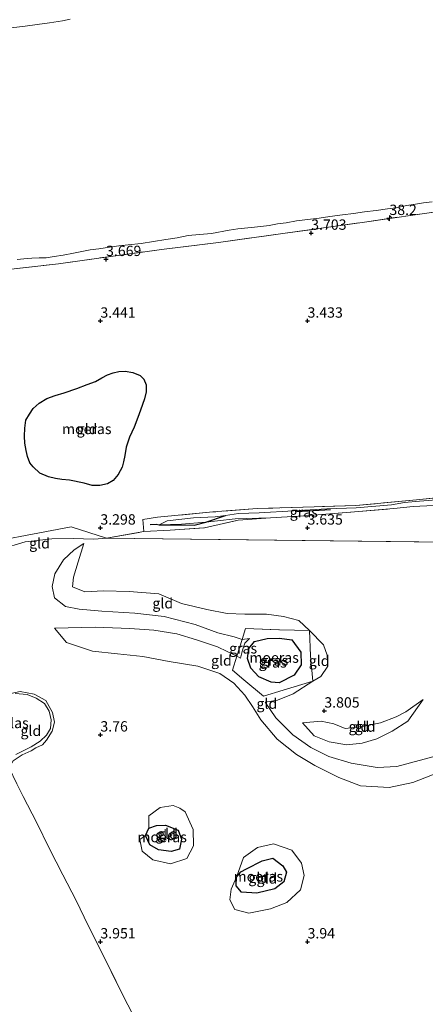
# Model space of a CAD drawing. Units: metres. Extents: x 219998 to 230004, y 502956 to 506252.
# Drawn here: x 220181 to 220278, y 503885 to 504123 of the extents above; entities that cross this region are included whole.
import ezdxf
from ezdxf.enums import TextEntityAlignment as Align

# ---------------------------------------------------------------- set-up
doc = ezdxf.new("R2010")
doc.units = ezdxf.units.M
doc.linetypes.add('IE-TERREINAFSCHEIDING', pattern=[10, 8, -2])
doc.layers.get('0').update_dxf_attribs({"lineweight": 25})
for name, color, linetype, lineweight in [('B-ME-AM-KILOMETR-S-B1', 7, 'Continuous', 18), ('B-ME-GW-KRUINLIJN-L-B1', 93, 'Continuous', 18), ('B-ME-GW-TEENLIJN-L-B1', 93, 'Continuous', 18), ('B-ME-IE-GRASLAND-GV-B6', 93, 'Continuous', 18), ('B-ME-IE-GRONDWERKLIJN-GROND_INGERICHT-GV-B6', 253, 'Continuous', 18), ('B-ME-IE-HULPGEOMETRIE-L-B1', 53, 'Continuous', 18), ('B-ME-IE-TERREINAFSCHEIDING-RASTERHEKWERK-L-B1', 8, 'IE-TERREINAFSCHEIDING', 18), ('B-ME-OB-WATERLIJN-L-B1', 133, 'OB-WATERLIJN', 18), ('B-ME-OG-WATER-GV-B6', 153, 'Continuous', 18)]:
    doc.layers.add(name, color=color, linetype=linetype, lineweight=lineweight)
for name, color, linetype in [('B-ME-GR-BOMENRIJ-L-B1', 10, 'Continuous'), ('B-ME-GW-HOOGTEPUNT-S-B1', 10, 'Continuous'), ('B-ME-IE-MOERAS-GV-B6', 10, 'Continuous')]:
    doc.layers.add(name, color=color, linetype=linetype)
doc.styles.add('NLCS-ISO', font='NLCS-ISO.TTF')
doc.linetypes.add('OB-WATERLIJN', pattern='A,10,[32,NLCS.SHX,S=2,R=0,X=0,Y=0],-12', length=22)

# ---------------------------------------------------------------- blocks, each defined once
blk = doc.blocks.new('hecto')
for p, q in [((0, 0.625), (-0.625, 0)), ((0, -0.625), (0, 0.625)), ((-0.625, 0), (0.625, 0)), ((0.625, 0), (0, -0.625))]:
    blk.add_line(p, q)
blk = doc.blocks.new('hoogtepunt')
for p, q in [((-0.5, 0), (0.5, 0)), ((0, 0.5), (0, -0.5))]:
    blk.add_line(p, q)

msp = doc.modelspace()

# ---------------------------------------------------------------- linework, layer by layer
at = {"layer": 'B-ME-GR-BOMENRIJ-L-B1'}
for p, q in [((220225.425, 504001.395, 3.476), (220230.19, 504002.977, 3.746)), ((220247.339, 504003.942, 3.687), (220255.524, 504004.437, 3.704))]:
    msp.add_line(p, q, dxfattribs=at)
for points in [[(220212.031, 504000.767, 3.628), (220213.493, 504000.913, 3.628), (220214.208, 504000.725, 3.476)], [(220214.208, 504000.725, 3.476), (220222.673, 504000.618, 3.527), (220225.425, 504001.395, 3.476)]]:
    msp.add_polyline3d(points, dxfattribs=at)
at = {"layer": 'B-ME-GW-KRUINLIJN-L-B1'}
for points in [[(220230.19, 504002.977, 3.746), (220233.312, 504003.465, 3.78), (220238.362, 504003.621, 3.78), (220246.6, 504004.12, 3.754), (220254.616, 504004.586, 3.695), (220261.729, 504004.847, 3.738), (220270.263, 504005.573, 3.746), (220273.388, 504006.133, 3.662), (220277.016, 504006.422, 3.535), (220282.178, 504006.843, 3.611), (220283.968, 504006.386, 3.527)], [(220214.208, 504000.725, 3.476), (220216.084, 504001.702, 3.679), (220222.491, 504002.38, 3.797), (220227.714, 504002.697, 3.704), (220230.19, 504002.977, 3.746)], [(220195.991, 503996.188, 3.338), (220194.661, 503991.768, 3.563), (220193.501, 503988.08, 3.675), (220193.232, 503985.736, 3.709), (220196.216, 503984.513, 3.743), (220200.782, 503984.776, 3.788), (220206.935, 503984.582, 3.765), (220214.138, 503984.037, 3.743), (220219.603, 503981.726, 3.698), (220225.68, 503980.246, 3.743), (220230.57, 503979.284, 3.765), (220234.846, 503979.115, 3.822), (220240.116, 503979.122, 3.878), (220244.198, 503978.564, 3.833), (220247.864, 503977.627, 3.855), (220250.481, 503975.203, 3.799)], [(220292.185, 503947.532, 4.109), (220283.087, 503941.471, 4.143), (220275.44, 503938.494, 4.109), (220269.721, 503937.242, 4.053), (220262.782, 503937.664, 4.064), (220257.583, 503939.683, 3.884), (220251.757, 503942.608, 3.895), (220247.32, 503945.261, 3.907), (220242.691, 503948.926, 3.884), (220238.706, 503953.588, 3.895), (220236.739, 503956.802, 3.963), (220234.862, 503959.549, 4.019), (220232.173, 503962.47, 3.929), (220228.867, 503964.815, 3.895), (220223.516, 503966.534, 3.855), (220216.58, 503967.688, 4.013), (220210.228, 503968.902, 3.979), (220204.152, 503969.562, 3.855), (220198.094, 503970.236, 3.822), (220191.814, 503972.307, 3.765), (220188.943, 503975.778, 3.54)], [(220250.481, 503975.203, 3.799), (220253.837, 503971.734, 3.844), (220254.701, 503969.265, 3.687), (220254.878, 503966.597, 3.687), (220253.207, 503964.072, 3.619), (220251.314, 503962.911, 3.54)], [(220233.79, 503968.495, 3.192), (220234.288, 503970.455, 3.09), (220234.878, 503972.163, 3.102), (220235.957, 503973.266, 3.09)], [(220251.314, 503962.911, 3.54), (220246.513, 503959.864, 3.327), (220242.78, 503958.352, 3.338), (220239.799, 503957.884, 3.49)], [(220178.019, 503941.979, 3.326), (220178.977, 503943.733, 3.214), (220181.145, 503945.128, 3.259), (220183.278, 503946.142, 3.326), (220184.41, 503946.854, 3.326), (220186.059, 503947.548, 3.337), (220186.98, 503948.676, 3.27), (220188.333, 503950.881, 3.157), (220188.934, 503953.011, 3.101), (220188.456, 503955.374, 3.056), (220186.81, 503958.302, 3.056), (220184.015, 503959.818, 3.101), (220180.629, 503960.431, 3.022), (220177.277, 503959.744, 2.8)], [(220248.818, 503952.898, 3.553), (220253.285, 503953.254, 3.812), (220256.329, 503952.633, 3.981), (220259.064, 503951.533, 3.936), (220263.234, 503951.998, 3.958), (220267.629, 503952.85, 3.868), (220271.368, 503954.323, 3.733), (220273.68, 503955.576, 3.677), (220277.869, 503958.492, 3.531)], [(220220.441, 503931.367, 3.754), (220222.4, 503927.143, 3.687), (220222.453, 503923.175, 3.518), (220220.899, 503920.087, 3.54), (220216.913, 503918.786, 3.529), (220212.621, 503919.792, 3.552), (220210.05, 503921.847, 3.495), (220209.538, 503924.666, 3.36), (220210.92, 503925.62, 3.135)], [(220211.665, 503927.424, 3.169), (220211.66, 503930.37, 3.473), (220214.392, 503932.432, 3.653), (220217.542, 503932.881, 3.72), (220219.153, 503932.264, 3.743), (220220.441, 503931.367, 3.754)], [(220234.57, 503920.305, 3.405), (220237.957, 503922.749, 3.45), (220241.782, 503923.66, 3.45), (220246.233, 503922.146, 3.552), (220248.568, 503918.978, 3.507), (220249.161, 503916.005, 3.45), (220248.307, 503912.565, 3.54), (220245.007, 503909.44, 3.698), (220241.09, 503907.896, 3.664), (220235.845, 503906.909, 3.675), (220232.487, 503907.807, 3.642), (220231.281, 503910.101, 3.428), (220231.556, 503912.723, 3.237), (220232.828, 503915.617, 3.09), (220234.57, 503920.305, 3.405)]]:
    msp.add_polyline3d(points, dxfattribs=at)
at = {"layer": 'B-ME-GW-TEENLIJN-L-B1'}
for p, q in [((220235.957, 503973.266, 3.09), (220234.241, 503973.013, 3.169)), ((220232.937, 503968.981, 3.237), (220233.79, 503968.495, 3.192))]:
    msp.add_line(p, q, dxfattribs=at)
for points in [[(220225.425, 504001.395, 3.476), (220219.597, 504000.862, 3.442), (220214.208, 504000.725, 3.476)], [(220241.037, 504002.419, 3.333), (220232.559, 504002.205, 3.341), (220228.235, 504001.674, 3.409), (220225.425, 504001.395, 3.476)], [(220234.241, 503973.013, 3.169), (220232.281, 503973.662, 3.158), (220228.337, 503974.62, 3.248), (220222.85, 503976.605, 3.405), (220215.388, 503978.604, 3.484), (220208.323, 503979.382, 3.462), (220200.369, 503979.883, 3.45), (220194.889, 503980.323, 3.45), (220191.594, 503981.02, 3.36), (220188.904, 503983.089, 3.158), (220188.362, 503985.789, 3.169), (220188.992, 503988.857, 3.203), (220191.07, 503992.255, 3.225), (220193.685, 503994.712, 3.225), (220195.991, 503996.188, 3.338)], [(220188.943, 503975.778, 3.54), (220198.737, 503975.979, 3.439), (220207.097, 503975.649, 3.428), (220212.907, 503975.265, 3.417), (220218.461, 503974.359, 3.327), (220223.204, 503972.958, 3.315), (220228.273, 503971.215, 3.192), (220232.937, 503968.981, 3.237)], [(220246.219, 503972.935, 2.697), (220248.38, 503969.96, 2.663), (220248.419, 503966.877, 2.685), (220246.749, 503964.383, 2.663), (220243.13, 503962.579, 2.652), (220241.224, 503962.684, 2.629), (220238.213, 503964.004, 2.652), (220236.319, 503966.068, 2.708), (220235.491, 503968.431, 2.697), (220235.835, 503970.844, 2.685), (220237.235, 503972.514, 2.685), (220240.232, 503973.265, 2.674), (220243.236, 503973.322, 2.697), (220246.219, 503972.935, 2.697)], [(220239.799, 503957.884, 3.49), (220242.359, 503954.069, 3.513), (220246.483, 503949.99, 3.445), (220250.805, 503946.913, 3.445), (220255.147, 503944.782, 3.434), (220260.5, 503943.145, 3.468), (220266.834, 503942.067, 3.625), (220271.566, 503942.299, 3.648), (220278.13, 503944.076, 3.794), (220285.606, 503946.106, 3.895), (220292.185, 503947.532, 4.109)], [(220277.869, 503958.492, 3.531), (220274.178, 503953.307, 3.508), (220270.442, 503950.879, 3.486), (220266.692, 503949.001, 3.508), (220263.147, 503947.949, 3.475), (220259.475, 503947.557, 3.43), (220255.224, 503948.25, 3.441), (220251.561, 503949.752, 3.407), (220248.818, 503952.898, 3.553)], [(220215.734, 503928.117, 3.135), (220218.736, 503926.941, 3.113), (220219.565, 503924.744, 3.113), (220219.079, 503922.37, 3.124), (220217.045, 503921.781, 3.124), (220214.023, 503922.178, 3.124), (220211.969, 503923.381, 3.135), (220210.92, 503925.62, 3.135)], [(220211.665, 503927.424, 3.169), (220213.552, 503928.108, 3.135), (220215.734, 503928.117, 3.135)], [(220235.296, 503917.604, 3.09), (220239.009, 503919.539, 3.102), (220241.618, 503920.165, 3.079), (220244, 503918.349, 3.113), (220244.89, 503916.786, 3.09), (220244.28, 503914.466, 3.068), (220242.13, 503912.752, 3.09), (220237.782, 503911.714, 3.113), (220234.091, 503911.943, 3.09), (220232.811, 503913.516, 3.102), (220232.891, 503915.567, 3.09), (220233.868, 503916.866, 3.09), (220235.296, 503917.604, 3.09)]]:
    msp.add_polyline3d(points, dxfattribs=at)
at = {"layer": 'B-ME-IE-GRASLAND-GV-B6'}
for points in [[(220192.679, 504122.911, 2.3), (220190.85, 504122.533, 2.3), (220187.746, 504122.062, 2.3), (220184.755, 504121.593, 2.3), (220181.81, 504121.223, 2.3), (220178.454, 504120.852, 2.3), (220175.739, 504120.73, 2.3), (220172.919, 504120.798, 2.3), (220172.647, 504123.002, 3.43)], [(220179.924, 504064.872, 2.3), (220181.504, 504064.978, 2.3), (220183.468, 504065.129, 2.3), (220185.262, 504065.238, 2.3), (220186.904, 504065.252, 2.3), (220188.849, 504065.535, 2.3), (220191.03, 504065.91, 2.3), (220193.536, 504066.344, 2.3), (220197.538, 504067.174, 2.3), (220199.66, 504067.414, 2.3), (220202.166, 504067.849, 2.3), (220204.453, 504068.172, 2.3), (220206.735, 504068.376, 2.3), (220209.87, 504068.738, 2.3), (220212.825, 504069.209, 2.3), (220215.834, 504069.683, 2.3), (220218.549, 504070.115, 2.3), (220221.177, 504070.64, 2.3), (220223.932, 504070.868, 2.3), (220226.79, 504071.157, 2.3), (220231.053, 504071.953, 2.3), (220233.153, 504072.241, 2.3), (220236.394, 504072.552, 2.3), (220238.762, 504072.812, 2.3), (220240.718, 504073.082, 2.3), (220242.708, 504073.453, 2.3), (220244.831, 504073.717, 2.3), (220247.351, 504074.187, 2.3), (220250.75, 504074.586, 2.3), (220252.777, 504074.818, 2.3), (220255.407, 504075.218, 2.3), (220258.408, 504075.65, 2.3), (220261.124, 504075.981, 2.3), (220263.777, 504076.344, 2.3), (220266.541, 504076.661, 2.3), (220269.262, 504077.11, 2.3), (220271.389, 504077.332, 2.3), (220273.91, 504077.849, 2.3), (220276.049, 504078.208, 2.3), (220278, 504078.497, 2.3), (220280.106, 504078.779, 2.3)], [(220282.666, 504076.621, 3.712), (220263.776, 504073.884, 3.695), (220244.594, 504071.165, 3.788), (220228.482, 504068.954, 3.847), (220215.383, 504067.324, 3.78), (220202.495, 504065.579, 3.712), (220189.927, 504063.81, 3.636), (220176.283, 504062.285, 3.687)], [(220210.468, 503999.103, 3.619), (220210.211, 504002.013, 3.476), (220213.783, 504002.538, 3.569), (220227.12, 504003.836, 3.704), (220237.805, 504004.634, 3.721), (220251.622, 504005.101, 3.704), (220261.625, 504005.383, 3.763), (220276.308, 504006.778, 3.611), (220290.252, 504008.178, 3.873)], [(220282.178, 504006.843, 3.611), (220277.016, 504006.422, 3.535), (220273.388, 504006.133, 3.662), (220270.263, 504005.573, 3.746), (220261.729, 504004.847, 3.738), (220254.616, 504004.586, 3.695), (220246.6, 504004.12, 3.754), (220238.362, 504003.621, 3.78), (220233.312, 504003.465, 3.78), (220230.19, 504002.977, 3.746), (220227.714, 504002.697, 3.704), (220222.491, 504002.38, 3.797), (220216.084, 504001.702, 3.679), (220214.208, 504000.725, 3.476), (220219.597, 504000.862, 3.442), (220225.425, 504001.395, 3.476), (220228.235, 504001.674, 3.409), (220232.559, 504002.205, 3.341), (220241.037, 504002.419, 3.333), (220233.239, 504001.88, 3.4), (220225.132, 504000.009, 3.552), (220216.867, 503999.428, 3.56), (220210.468, 503999.103, 3.619)], [(220241.037, 504002.419, 3.333), (220232.559, 504002.205, 3.341), (220228.235, 504001.674, 3.409), (220225.425, 504001.395, 3.476), (220219.597, 504000.862, 3.442), (220214.208, 504000.725, 3.476), (220216.084, 504001.702, 3.679), (220222.491, 504002.38, 3.797), (220227.714, 504002.697, 3.704), (220230.19, 504002.977, 3.746), (220233.312, 504003.465, 3.78), (220238.362, 504003.621, 3.78), (220246.6, 504004.12, 3.754), (220254.616, 504004.586, 3.695), (220261.729, 504004.847, 3.738), (220270.263, 504005.573, 3.746), (220273.388, 504006.133, 3.662), (220277.016, 504006.422, 3.535), (220282.178, 504006.843, 3.611)], [(220280.433, 504005.424, 3.198), (220275.487, 504005.168, 3.122), (220270.853, 504004.649, 3.459), (220261.292, 504003.879, 3.417), (220250.477, 504002.985, 3.299), (220241.037, 504002.419, 3.333)], [(220250.481, 503975.203, 3.799), (220250.735, 503969.077, 3.147), (220251.314, 503962.911, 3.54), (220244.143, 503960.764, 3.18), (220239.378, 503959.316, 3.495), (220234.612, 503963.266, 3.675), (220231.849, 503965.633, 3.63), (220232.937, 503968.981, 3.237), (220233.79, 503968.495, 3.192), (220234.288, 503970.455, 3.09), (220234.878, 503972.163, 3.102), (220235.957, 503973.266, 3.09), (220234.241, 503973.013, 3.169), (220234.985, 503975.637, 3.462), (220243.221, 503975.377, 3.394), (220250.481, 503975.203, 3.799)], [(220234.241, 503973.013, 3.169), (220235.957, 503973.266, 3.09), (220234.878, 503972.163, 3.102), (220234.288, 503970.455, 3.09), (220233.79, 503968.495, 3.192), (220232.937, 503968.981, 3.237), (220234.241, 503973.013, 3.169)], [(220243.236, 503973.322, 2.697), (220240.232, 503973.265, 2.674), (220237.235, 503972.514, 2.685), (220235.835, 503970.844, 2.685), (220235.491, 503968.431, 2.697), (220236.319, 503966.068, 2.708), (220238.213, 503964.004, 2.652), (220241.224, 503962.684, 2.629), (220243.13, 503962.579, 2.652), (220246.749, 503964.383, 2.663), (220248.419, 503966.877, 2.685), (220248.38, 503969.96, 2.663), (220246.219, 503972.935, 2.697), (220243.236, 503973.322, 2.697)]]:
    msp.add_polyline3d(points, dxfattribs=at)
at = {"layer": 'B-ME-IE-GRONDWERKLIJN-GROND_INGERICHT-GV-B6'}
for points in [[(220290.252, 504008.178, 3.873), (220276.308, 504006.778, 3.611), (220261.625, 504005.383, 3.763), (220251.622, 504005.101, 3.704), (220237.805, 504004.634, 3.721), (220227.12, 504003.836, 3.704), (220213.783, 504002.538, 3.569), (220210.211, 504002.013, 3.476), (220210.468, 503999.103, 3.619), (220201.505, 503997.494, 3.587), (220192.921, 504000.237, 3.284), (220166.59, 503995.254, 3.382), (220176.283, 504062.285, 3.687), (220189.927, 504063.81, 3.636), (220202.495, 504065.579, 3.712), (220215.383, 504067.324, 3.78), (220228.482, 504068.954, 3.847), (220244.594, 504071.165, 3.788), (220263.776, 504073.884, 3.695), (220282.666, 504076.621, 3.712)], [(220196.098, 504010.808, 3.113), (220198.02, 504010.209, 3.113), (220199.889, 504010.214, 3.113), (220201.745, 504010.667, 3.113), (220203.063, 504011.416, 3.113), (220204.314, 504012.884, 3.139), (220205.255, 504014.674, 3.139), (220205.602, 504015.914, 3.139), (220205.895, 504017.46, 3.139), (220206.202, 504019.513, 3.139), (220207, 504021.93, 3.139), (220208.119, 504024.298, 3.139), (220209.01, 504026.627, 3.139), (220209.677, 504028.427, 3.13), (220210.661, 504031.153, 3.13), (220211.045, 504032.898, 3.13), (220211.014, 504034.559, 3.13), (220210.487, 504035.898, 3.13), (220209.639, 504036.791, 3.13), (220207.794, 504037.542, 3.13), (220205.987, 504037.881, 3.13), (220204.467, 504037.785, 3.13), (220203.106, 504037.467, 3.13), (220201.744, 504036.989, 3.13), (220200.365, 504036.219, 3.13), (220198.805, 504035.384, 3.13), (220196.835, 504034.606, 3.13), (220194.327, 504033.665, 3.13), (220191.235, 504032.597, 3.13), (220189.099, 504031.999, 3.13), (220187.111, 504031.217, 3.13), (220185.249, 504030.149, 3.13), (220183.788, 504028.797, 3.13), (220182.901, 504027.494, 3.13), (220182.043, 504025.999, 3.13), (220181.752, 504024.053, 3.13), (220181.696, 504022.151, 3.13), (220181.791, 504020.458, 3.13), (220182.081, 504018.704, 3.13), (220182.387, 504017.206, 3.13), (220182.979, 504015.721, 3.13), (220183.739, 504014.701, 3.13), (220185.387, 504013.181, 3.13), (220187.474, 504012.354, 3.13), (220189.14, 504011.919, 3.13), (220190.695, 504011.68, 3.13), (220192.575, 504011.548, 3.13), (220196.098, 504010.808, 3.113)], [(220201.505, 503997.494, 3.587), (220210.468, 503999.103, 3.619), (220216.867, 503999.428, 3.56), (220225.132, 504000.009, 3.552), (220233.239, 504001.88, 3.4), (220241.037, 504002.419, 3.333), (220250.477, 504002.985, 3.299), (220261.292, 504003.879, 3.417), (220270.853, 504004.649, 3.459), (220275.487, 504005.168, 3.122), (220280.433, 504005.424, 3.198)], [(220201.505, 503997.494, 3.587), (220198.455, 503997.223, 3.315), (220193.44, 503997.403, 3.169), (220188.3, 503997.302, 3.237), (220181.821, 503996.651, 3.439), (220175.982, 503994.879, 3.529), (220171.114, 503993.444, 3.529), (220166.789, 503991.529, 3.552), (220166.59, 503995.254, 3.382), (220192.921, 504000.237, 3.284), (220201.505, 503997.494, 3.587)], [(220175.982, 503994.879, 3.529), (220181.821, 503996.651, 3.439), (220188.3, 503997.302, 3.237), (220193.44, 503997.403, 3.169), (220198.455, 503997.223, 3.315), (220201.505, 503997.494, 3.587)], [(220250.481, 503975.203, 3.799), (220243.221, 503975.377, 3.394), (220234.985, 503975.637, 3.462), (220234.241, 503973.013, 3.169), (220232.281, 503973.662, 3.158), (220228.337, 503974.62, 3.248), (220222.85, 503976.605, 3.405), (220215.388, 503978.604, 3.484), (220208.323, 503979.382, 3.462), (220200.369, 503979.883, 3.45), (220194.889, 503980.323, 3.45), (220191.594, 503981.02, 3.36), (220188.904, 503983.089, 3.158), (220188.362, 503985.789, 3.169), (220188.992, 503988.857, 3.203), (220191.07, 503992.255, 3.225), (220193.685, 503994.712, 3.225), (220195.991, 503996.188, 3.338), (220194.661, 503991.768, 3.563), (220193.501, 503988.08, 3.675), (220193.232, 503985.736, 3.709), (220196.216, 503984.513, 3.743), (220200.782, 503984.776, 3.788), (220206.935, 503984.582, 3.765), (220214.138, 503984.037, 3.743), (220219.603, 503981.726, 3.698), (220225.68, 503980.246, 3.743), (220230.57, 503979.284, 3.765), (220234.846, 503979.115, 3.822), (220240.116, 503979.122, 3.878), (220244.198, 503978.564, 3.833), (220247.864, 503977.627, 3.855), (220250.481, 503975.203, 3.799)], [(220285.606, 503946.106, 3.895), (220278.13, 503944.076, 3.794), (220271.566, 503942.299, 3.648), (220266.834, 503942.067, 3.625), (220260.5, 503943.145, 3.468), (220255.147, 503944.782, 3.434), (220250.805, 503946.913, 3.445), (220246.483, 503949.99, 3.445), (220242.359, 503954.069, 3.513), (220239.799, 503957.884, 3.49), (220242.78, 503958.352, 3.338), (220246.513, 503959.864, 3.327), (220251.314, 503962.911, 3.54), (220253.207, 503964.072, 3.619), (220254.878, 503966.597, 3.687), (220254.701, 503969.265, 3.687), (220253.837, 503971.734, 3.844), (220250.481, 503975.203, 3.799), (220247.864, 503977.627, 3.855), (220244.198, 503978.564, 3.833), (220240.116, 503979.122, 3.878), (220234.846, 503979.115, 3.822), (220230.57, 503979.284, 3.765), (220225.68, 503980.246, 3.743), (220219.603, 503981.726, 3.698), (220214.138, 503984.037, 3.743), (220206.935, 503984.582, 3.765), (220200.782, 503984.776, 3.788), (220196.216, 503984.513, 3.743), (220193.232, 503985.736, 3.709), (220193.501, 503988.08, 3.675), (220194.661, 503991.768, 3.563), (220195.991, 503996.188, 3.338), (220193.685, 503994.712, 3.225), (220191.07, 503992.255, 3.225), (220188.992, 503988.857, 3.203), (220188.362, 503985.789, 3.169)], [(220370.253, 503995.46, 4.178), (220201.505, 503997.494, 3.587)], [(220201.505, 503997.494, 3.587), (220370.253, 503995.46, 4.178)], [(220188.362, 503985.789, 3.169), (220188.904, 503983.089, 3.158), (220191.594, 503981.02, 3.36), (220194.889, 503980.323, 3.45), (220200.369, 503979.883, 3.45), (220208.323, 503979.382, 3.462), (220215.388, 503978.604, 3.484), (220222.85, 503976.605, 3.405), (220228.337, 503974.62, 3.248), (220232.281, 503973.662, 3.158), (220234.241, 503973.013, 3.169), (220232.937, 503968.981, 3.237), (220228.273, 503971.215, 3.192), (220223.204, 503972.958, 3.315), (220218.461, 503974.359, 3.327), (220212.907, 503975.265, 3.417), (220207.097, 503975.649, 3.428), (220198.737, 503975.979, 3.439), (220188.943, 503975.778, 3.54), (220191.814, 503972.307, 3.765), (220198.094, 503970.236, 3.822), (220204.152, 503969.562, 3.855), (220210.228, 503968.902, 3.979), (220216.58, 503967.688, 4.013), (220223.516, 503966.534, 3.855), (220228.867, 503964.815, 3.895), (220232.173, 503962.47, 3.929), (220234.862, 503959.549, 4.019), (220236.739, 503956.802, 3.963), (220238.706, 503953.588, 3.895), (220242.691, 503948.926, 3.884), (220247.32, 503945.261, 3.907), (220251.757, 503942.608, 3.895), (220257.583, 503939.683, 3.884), (220262.782, 503937.664, 4.064), (220269.721, 503937.242, 4.053), (220275.44, 503938.494, 4.109), (220283.087, 503941.471, 4.143)], [(220283.087, 503941.471, 4.143), (220275.44, 503938.494, 4.109), (220269.721, 503937.242, 4.053), (220262.782, 503937.664, 4.064), (220257.583, 503939.683, 3.884), (220251.757, 503942.608, 3.895), (220247.32, 503945.261, 3.907), (220242.691, 503948.926, 3.884), (220238.706, 503953.588, 3.895), (220236.739, 503956.802, 3.963), (220234.862, 503959.549, 4.019), (220232.173, 503962.47, 3.929), (220228.867, 503964.815, 3.895), (220223.516, 503966.534, 3.855), (220216.58, 503967.688, 4.013), (220210.228, 503968.902, 3.979), (220204.152, 503969.562, 3.855), (220198.094, 503970.236, 3.822), (220191.814, 503972.307, 3.765), (220188.943, 503975.778, 3.54), (220198.737, 503975.979, 3.439), (220207.097, 503975.649, 3.428), (220212.907, 503975.265, 3.417), (220218.461, 503974.359, 3.327), (220223.204, 503972.958, 3.315), (220228.273, 503971.215, 3.192), (220232.937, 503968.981, 3.237), (220231.849, 503965.633, 3.63), (220234.612, 503963.266, 3.675), (220239.378, 503959.316, 3.495), (220244.143, 503960.764, 3.18), (220251.314, 503962.911, 3.54)], [(220253.207, 503964.072, 3.619), (220251.314, 503962.911, 3.54), (220250.735, 503969.077, 3.147), (220250.481, 503975.203, 3.799), (220253.837, 503971.734, 3.844), (220254.701, 503969.265, 3.687), (220254.878, 503966.597, 3.687), (220253.207, 503964.072, 3.619)], [(220251.314, 503962.911, 3.54), (220246.513, 503959.864, 3.327), (220242.78, 503958.352, 3.338), (220239.799, 503957.884, 3.49), (220242.359, 503954.069, 3.513), (220246.483, 503949.99, 3.445), (220250.805, 503946.913, 3.445), (220255.147, 503944.782, 3.434), (220260.5, 503943.145, 3.468), (220266.834, 503942.067, 3.625), (220271.566, 503942.299, 3.648), (220278.13, 503944.076, 3.794), (220285.606, 503946.106, 3.895)], [(220177.277, 503959.744, 2.8), (220180.629, 503960.431, 3.022), (220184.015, 503959.818, 3.101), (220186.81, 503958.302, 3.056), (220188.456, 503955.374, 3.056), (220188.934, 503953.011, 3.101), (220188.333, 503950.881, 3.157), (220186.98, 503948.676, 3.27), (220186.059, 503947.548, 3.337), (220184.41, 503946.854, 3.326), (220183.278, 503946.142, 3.326), (220181.145, 503945.128, 3.259), (220178.977, 503943.733, 3.214)], [(220178.977, 503943.733, 3.214), (220181.145, 503945.128, 3.259), (220183.278, 503946.142, 3.326), (220184.41, 503946.854, 3.326), (220186.059, 503947.548, 3.337), (220186.98, 503948.676, 3.27), (220188.333, 503950.881, 3.157), (220188.934, 503953.011, 3.101), (220188.456, 503955.374, 3.056), (220186.81, 503958.302, 3.056), (220184.015, 503959.818, 3.101), (220180.629, 503960.431, 3.022), (220177.277, 503959.744, 2.8)], [(220179.622, 503945.255, 2.8), (220181.545, 503946.183, 2.8), (220183.331, 503947.095, 2.8), (220185.489, 503948.466, 2.8), (220186.964, 503949.87, 2.8), (220187.979, 503951.478, 2.8), (220188.158, 503953.604, 2.8), (220187.626, 503955.659, 2.8), (220186.529, 503957.566, 2.8), (220184.527, 503958.846, 2.8), (220182.357, 503959.76, 2.8), (220179.468, 503959.96, 2.8)], [(220274.178, 503953.307, 3.508), (220277.869, 503958.492, 3.531), (220273.68, 503955.576, 3.677), (220271.368, 503954.323, 3.733), (220267.629, 503952.85, 3.868), (220263.234, 503951.998, 3.958), (220259.064, 503951.533, 3.936), (220256.329, 503952.633, 3.981), (220253.285, 503953.254, 3.812), (220248.818, 503952.898, 3.553), (220251.561, 503949.752, 3.407), (220255.224, 503948.25, 3.441), (220259.475, 503947.557, 3.43), (220263.147, 503947.949, 3.475), (220266.692, 503949.001, 3.508), (220270.442, 503950.879, 3.486), (220274.178, 503953.307, 3.508)], [(220248.818, 503952.898, 3.553), (220253.285, 503953.254, 3.812), (220256.329, 503952.633, 3.981), (220259.064, 503951.533, 3.936), (220263.234, 503951.998, 3.958), (220267.629, 503952.85, 3.868), (220271.368, 503954.323, 3.733), (220273.68, 503955.576, 3.677), (220277.869, 503958.492, 3.531), (220274.178, 503953.307, 3.508), (220270.442, 503950.879, 3.486), (220266.692, 503949.001, 3.508), (220263.147, 503947.949, 3.475), (220259.475, 503947.557, 3.43), (220255.224, 503948.25, 3.441), (220251.561, 503949.752, 3.407), (220248.818, 503952.898, 3.553)], [(220164.818, 503934.436, 3.397), (220171.485, 503938.072, 3.33), (220178.019, 503941.979, 3.326), (220179.86, 503938.118, 3.574), (220181.383, 503935.109, 3.697), (220184.569, 503928.868, 3.686), (220187.755, 503922.444, 3.529), (220190.941, 503916.188, 3.709), (220194.151, 503909.954, 3.979), (220197.036, 503903.911, 4.046), (220200.28, 503897.54, 3.967), (220204.968, 503888.012, 3.9), (220206.623, 503884.774, 3.866)], [(220206.623, 503884.774, 3.866), (220204.968, 503888.012, 3.9), (220200.28, 503897.54, 3.967), (220197.036, 503903.911, 4.046), (220194.151, 503909.954, 3.979), (220190.941, 503916.188, 3.709), (220187.755, 503922.444, 3.529), (220184.569, 503928.868, 3.686), (220181.383, 503935.109, 3.697), (220179.86, 503938.118, 3.574)], [(220222.453, 503923.175, 3.518), (220222.4, 503927.143, 3.687), (220220.441, 503931.367, 3.754), (220219.153, 503932.264, 3.743), (220217.542, 503932.881, 3.72), (220214.392, 503932.432, 3.653), (220211.66, 503930.37, 3.473), (220211.665, 503927.424, 3.169), (220210.92, 503925.62, 3.135), (220209.538, 503924.666, 3.36), (220210.05, 503921.847, 3.495), (220212.621, 503919.792, 3.552), (220216.913, 503918.786, 3.529), (220220.899, 503920.087, 3.54), (220222.453, 503923.175, 3.518)], [(220211.665, 503927.424, 3.169), (220211.66, 503930.37, 3.473), (220214.392, 503932.432, 3.653), (220217.542, 503932.881, 3.72), (220219.153, 503932.264, 3.743), (220220.441, 503931.367, 3.754), (220222.4, 503927.143, 3.687), (220222.453, 503923.175, 3.518), (220220.899, 503920.087, 3.54), (220216.913, 503918.786, 3.529), (220212.621, 503919.792, 3.552), (220210.05, 503921.847, 3.495), (220209.538, 503924.666, 3.36), (220210.92, 503925.62, 3.135), (220211.969, 503923.381, 3.135), (220214.023, 503922.178, 3.124), (220217.045, 503921.781, 3.124), (220219.079, 503922.37, 3.124), (220219.565, 503924.744, 3.113), (220218.736, 503926.941, 3.113), (220215.734, 503928.117, 3.135), (220213.552, 503928.108, 3.135), (220211.665, 503927.424, 3.169)], [(220246.233, 503922.146, 3.552), (220241.782, 503923.66, 3.45), (220237.957, 503922.749, 3.45), (220234.57, 503920.305, 3.405), (220232.828, 503915.617, 3.09), (220231.556, 503912.723, 3.237), (220231.281, 503910.101, 3.428), (220232.487, 503907.807, 3.642), (220235.845, 503906.909, 3.675), (220241.09, 503907.896, 3.664), (220245.007, 503909.44, 3.698), (220248.307, 503912.565, 3.54), (220249.161, 503916.005, 3.45), (220248.568, 503918.978, 3.507), (220246.233, 503922.146, 3.552)], [(220246.233, 503922.146, 3.552), (220248.568, 503918.978, 3.507), (220249.161, 503916.005, 3.45), (220248.307, 503912.565, 3.54), (220245.007, 503909.44, 3.698), (220241.09, 503907.896, 3.664), (220235.845, 503906.909, 3.675), (220232.487, 503907.807, 3.642), (220231.281, 503910.101, 3.428), (220231.556, 503912.723, 3.237), (220232.828, 503915.617, 3.09), (220234.57, 503920.305, 3.405), (220237.957, 503922.749, 3.45), (220241.782, 503923.66, 3.45), (220246.233, 503922.146, 3.552)], [(220234.091, 503911.943, 3.09), (220237.782, 503911.714, 3.113), (220242.13, 503912.752, 3.09), (220244.28, 503914.466, 3.068), (220244.89, 503916.786, 3.09), (220244, 503918.349, 3.113), (220241.618, 503920.165, 3.079), (220239.009, 503919.539, 3.102), (220235.296, 503917.604, 3.09), (220233.868, 503916.866, 3.09), (220232.891, 503915.567, 3.09), (220232.811, 503913.516, 3.102), (220234.091, 503911.943, 3.09)]]:
    msp.add_polyline3d(points, dxfattribs=at)
at = {"layer": 'B-ME-IE-HULPGEOMETRIE-L-B1'}
msp.add_line((220370.253, 503995.46, 4.178), (220201.505, 503997.494, 3.587), dxfattribs=at)
msp.add_polyline3d([(220201.505, 503997.494, 3.587), (220192.921, 504000.237, 3.284), (220166.59, 503995.254, 3.382), (220176.283, 504062.285, 3.687), (220176.464, 504064.612, 2.3)], dxfattribs=at)
at = {"layer": 'B-ME-IE-MOERAS-GV-B6'}
for points in [[(220192.575, 504011.548, 3.13), (220190.695, 504011.68, 3.13), (220189.14, 504011.919, 3.13), (220187.474, 504012.354, 3.13), (220185.387, 504013.181, 3.13), (220183.739, 504014.701, 3.13), (220182.979, 504015.721, 3.13), (220182.387, 504017.206, 3.13), (220182.081, 504018.704, 3.13), (220181.791, 504020.458, 3.13), (220181.696, 504022.151, 3.13), (220181.752, 504024.053, 3.13), (220182.043, 504025.999, 3.13), (220182.901, 504027.494, 3.13), (220183.788, 504028.797, 3.13), (220185.249, 504030.149, 3.13), (220187.111, 504031.217, 3.13), (220189.099, 504031.999, 3.13), (220191.235, 504032.597, 3.13), (220194.327, 504033.665, 3.13), (220196.835, 504034.606, 3.13), (220198.805, 504035.384, 3.13), (220200.365, 504036.219, 3.13), (220201.744, 504036.989, 3.13), (220203.106, 504037.467, 3.13), (220204.467, 504037.785, 3.13), (220205.987, 504037.881, 3.13), (220207.794, 504037.542, 3.13), (220209.639, 504036.791, 3.13), (220210.487, 504035.898, 3.13), (220211.014, 504034.559, 3.13), (220211.045, 504032.898, 3.13), (220210.661, 504031.153, 3.13), (220209.677, 504028.427, 3.13), (220209.01, 504026.627, 3.139), (220208.119, 504024.298, 3.139), (220207, 504021.93, 3.139), (220206.202, 504019.513, 3.139), (220205.895, 504017.46, 3.139), (220205.602, 504015.914, 3.139), (220205.255, 504014.674, 3.139), (220204.314, 504012.884, 3.139), (220203.063, 504011.416, 3.113), (220201.745, 504010.667, 3.113), (220199.889, 504010.214, 3.113), (220198.02, 504010.209, 3.113), (220196.098, 504010.808, 3.113), (220192.575, 504011.548, 3.13)], [(220246.219, 503972.935, 2.697), (220248.38, 503969.96, 2.663), (220248.419, 503966.877, 2.685), (220246.749, 503964.383, 2.663), (220243.13, 503962.579, 2.652), (220241.224, 503962.684, 2.629), (220238.213, 503964.004, 2.652), (220236.319, 503966.068, 2.708), (220235.491, 503968.431, 2.697), (220235.835, 503970.844, 2.685), (220237.235, 503972.514, 2.685), (220240.232, 503973.265, 2.674), (220243.236, 503973.322, 2.697), (220246.219, 503972.935, 2.697)], [(220211.665, 503927.424, 3.169), (220213.552, 503928.108, 3.135), (220215.734, 503928.117, 3.135), (220218.736, 503926.941, 3.113), (220219.565, 503924.744, 3.113), (220219.079, 503922.37, 3.124), (220217.045, 503921.781, 3.124), (220214.023, 503922.178, 3.124), (220211.969, 503923.381, 3.135), (220210.92, 503925.62, 3.135), (220211.665, 503927.424, 3.169)], [(220232.891, 503915.567, 3.09), (220233.868, 503916.866, 3.09), (220235.296, 503917.604, 3.09), (220239.009, 503919.539, 3.102), (220241.618, 503920.165, 3.079), (220244, 503918.349, 3.113), (220244.89, 503916.786, 3.09), (220244.28, 503914.466, 3.068), (220242.13, 503912.752, 3.09), (220237.782, 503911.714, 3.113), (220234.091, 503911.943, 3.09), (220232.811, 503913.516, 3.102), (220232.891, 503915.567, 3.09)]]:
    msp.add_polyline3d(points, dxfattribs=at)
at = {"layer": 'B-ME-IE-TERREINAFSCHEIDING-RASTERHEKWERK-L-B1'}
for p, q in [((220201.505, 503997.494, 3.587), (220210.468, 503999.103, 3.619)), ((220234.241, 503973.013, 3.169), (220234.985, 503975.637, 3.462)), ((220232.937, 503968.981, 3.237), (220234.241, 503973.013, 3.169))]:
    msp.add_line(p, q, dxfattribs=at)
for points in [[(220176.283, 504062.285, 3.687), (220189.927, 504063.81, 3.636), (220202.495, 504065.579, 3.712), (220215.383, 504067.324, 3.78), (220228.482, 504068.954, 3.847), (220244.594, 504071.165, 3.788), (220263.776, 504073.884, 3.695), (220282.666, 504076.621, 3.712), (220301.361, 504079.12, 3.771), (220319.269, 504081.763, 3.813), (220336.587, 504084.148, 3.822), (220351.026, 504086.006, 4.016), (220358.715, 504086.974, 4.092), (220367.155, 504088.05, 4.067), (220382.43, 504090.222, 4.151), (220395.519, 504092.061, 4.218), (220408.402, 504094.122, 4.218), (220418.209, 504095.521, 4.218), (220433.487, 504097.616, 4.007), (220448.425, 504099.866, 3.948), (220460.764, 504101.597, 4.067), (220471.92, 504103.302, 4.083), (220489.575, 504105.758, 4.016)], [(220374.594, 504019.195, 4.1), (220356.953, 504017.258, 4.033), (220331.188, 504013.791, 4.033), (220317.505, 504011.861, 4.007), (220302.79, 504009.829, 3.965), (220290.252, 504008.178, 3.873), (220276.308, 504006.778, 3.611), (220261.625, 504005.383, 3.763), (220251.622, 504005.101, 3.704), (220237.805, 504004.634, 3.721), (220227.12, 504003.836, 3.704), (220213.783, 504002.538, 3.569), (220210.211, 504002.013, 3.476), (220210.468, 503999.103, 3.619)], [(220241.037, 504002.419, 3.333), (220250.477, 504002.985, 3.299), (220261.292, 504003.879, 3.417), (220270.853, 504004.649, 3.459), (220275.487, 504005.168, 3.122), (220280.433, 504005.424, 3.198)], [(220210.468, 503999.103, 3.619), (220216.867, 503999.428, 3.56), (220225.132, 504000.009, 3.552), (220233.239, 504001.88, 3.4), (220241.037, 504002.419, 3.333)], [(220166.789, 503991.529, 3.552), (220171.114, 503993.444, 3.529), (220175.982, 503994.879, 3.529), (220181.821, 503996.651, 3.439), (220188.3, 503997.302, 3.237), (220193.44, 503997.403, 3.169), (220198.455, 503997.223, 3.315), (220201.505, 503997.494, 3.587)], [(220234.985, 503975.637, 3.462), (220243.221, 503975.377, 3.394), (220250.481, 503975.203, 3.799)], [(220250.481, 503975.203, 3.799), (220250.735, 503969.077, 3.147), (220251.314, 503962.911, 3.54)], [(220251.314, 503962.911, 3.54), (220244.143, 503960.764, 3.18), (220239.378, 503959.316, 3.495), (220234.612, 503963.266, 3.675), (220231.849, 503965.633, 3.63), (220232.937, 503968.981, 3.237)], [(220178.019, 503941.979, 3.326), (220179.86, 503938.118, 3.574), (220181.383, 503935.109, 3.697), (220184.569, 503928.868, 3.686), (220187.755, 503922.444, 3.529), (220190.941, 503916.188, 3.709), (220194.151, 503909.954, 3.979), (220197.036, 503903.911, 4.046), (220200.28, 503897.54, 3.967), (220204.968, 503888.012, 3.9), (220206.623, 503884.774, 3.866), (220208.397, 503881.338, 3.641)]]:
    msp.add_polyline3d(points, dxfattribs=at)
at = {"layer": 'B-ME-OB-WATERLIJN-L-B1'}
for points in [[(220172.919, 504120.798, 2.3), (220175.739, 504120.73, 2.3), (220178.454, 504120.852, 2.3), (220181.81, 504121.223, 2.3), (220184.755, 504121.593, 2.3), (220187.746, 504122.062, 2.3), (220190.85, 504122.533, 2.3), (220192.679, 504122.911, 2.3)], [(220179.924, 504064.872, 2.3), (220181.504, 504064.978, 2.3), (220183.468, 504065.129, 2.3), (220185.262, 504065.238, 2.3), (220186.904, 504065.252, 2.3), (220188.849, 504065.535, 2.3), (220191.03, 504065.91, 2.3), (220193.536, 504066.344, 2.3), (220197.538, 504067.174, 2.3), (220199.66, 504067.414, 2.3), (220202.166, 504067.849, 2.3), (220204.453, 504068.172, 2.3), (220206.735, 504068.376, 2.3), (220209.87, 504068.738, 2.3), (220212.825, 504069.209, 2.3), (220215.834, 504069.683, 2.3), (220218.549, 504070.115, 2.3), (220221.177, 504070.64, 2.3), (220223.932, 504070.868, 2.3), (220226.79, 504071.157, 2.3), (220231.053, 504071.953, 2.3), (220233.153, 504072.241, 2.3), (220236.394, 504072.552, 2.3), (220238.762, 504072.812, 2.3), (220240.718, 504073.082, 2.3), (220242.708, 504073.453, 2.3), (220244.831, 504073.717, 2.3), (220247.351, 504074.187, 2.3), (220250.75, 504074.586, 2.3), (220252.777, 504074.818, 2.3), (220255.407, 504075.218, 2.3), (220258.408, 504075.65, 2.3), (220261.124, 504075.981, 2.3), (220263.777, 504076.344, 2.3), (220266.541, 504076.661, 2.3), (220269.262, 504077.11, 2.3), (220271.389, 504077.332, 2.3), (220273.91, 504077.849, 2.3), (220276.049, 504078.208, 2.3), (220278, 504078.497, 2.3), (220280.106, 504078.779, 2.3)]]:
    msp.add_polyline3d(points, dxfattribs=at)
at = {"layer": 'B-ME-OG-WATER-GV-B6'}
for points in [[(220178.454, 504120.852, 2.3), (220181.81, 504121.223, 2.3), (220184.755, 504121.593, 2.3), (220187.746, 504122.062, 2.3), (220190.85, 504122.533, 2.3), (220192.679, 504122.911, 2.3)], [(220280.106, 504078.779, 2.3), (220278, 504078.497, 2.3), (220276.049, 504078.208, 2.3), (220273.91, 504077.849, 2.3), (220271.389, 504077.332, 2.3), (220269.262, 504077.11, 2.3), (220266.541, 504076.661, 2.3), (220263.777, 504076.344, 2.3), (220261.124, 504075.981, 2.3), (220258.408, 504075.65, 2.3), (220255.407, 504075.218, 2.3), (220252.777, 504074.818, 2.3), (220250.75, 504074.586, 2.3), (220247.351, 504074.187, 2.3), (220244.831, 504073.717, 2.3), (220242.708, 504073.453, 2.3), (220240.718, 504073.082, 2.3), (220238.762, 504072.812, 2.3), (220236.394, 504072.552, 2.3), (220233.153, 504072.241, 2.3), (220231.053, 504071.953, 2.3), (220226.79, 504071.157, 2.3), (220223.932, 504070.868, 2.3), (220221.177, 504070.64, 2.3), (220218.549, 504070.115, 2.3), (220215.834, 504069.683, 2.3), (220212.825, 504069.209, 2.3), (220209.87, 504068.738, 2.3), (220206.735, 504068.376, 2.3), (220204.453, 504068.172, 2.3), (220202.166, 504067.849, 2.3), (220199.66, 504067.414, 2.3), (220197.538, 504067.174, 2.3), (220193.536, 504066.344, 2.3), (220191.03, 504065.91, 2.3), (220188.849, 504065.535, 2.3), (220186.904, 504065.252, 2.3), (220185.262, 504065.238, 2.3), (220183.468, 504065.129, 2.3), (220181.504, 504064.978, 2.3), (220179.924, 504064.872, 2.3)], [(220179.468, 503959.96, 2.8), (220182.357, 503959.76, 2.8), (220184.527, 503958.846, 2.8), (220186.529, 503957.566, 2.8), (220187.626, 503955.659, 2.8), (220188.158, 503953.604, 2.8), (220187.979, 503951.478, 2.8), (220186.964, 503949.87, 2.8), (220185.489, 503948.466, 2.8), (220183.331, 503947.095, 2.8), (220181.545, 503946.183, 2.8), (220179.622, 503945.255, 2.8)]]:
    msp.add_polyline3d(points, dxfattribs=at)

# ---------------------------------------------------------------- block references
at = {"layer": 'B-ME-AM-KILOMETR-S-B1', "rotation": 90}
msp.add_blockref('hecto', (220269.757, 504074.811, 3.721), dxfattribs=at)
at = {"layer": 'B-ME-GW-HOOGTEPUNT-S-B1', "rotation": 90}
for p in [(220250.878, 504071.239, 3.703), (220250.878, 504071.239, 3.703), (220201.371, 504064.893, 3.669), (220201.371, 504064.893, 3.669), (220200, 504050, 3.441), (220200, 504050, 3.441), (220250, 504050, 3.433), (220250, 504050, 3.433), (220200, 504000, 3.298), (220200, 504000, 3.298), (220250, 504000, 3.635), (220250, 504000, 3.635), (220254.045, 503955.781, 3.805), (220254.045, 503955.781, 3.805), (220200, 503950, 3.76), (220200, 503950, 3.76), (220200, 503900, 3.951), (220200, 503900, 3.951), (220250, 503900, 3.94), (220250, 503900, 3.94)]:
    msp.add_blockref('hoogtepunt', p, dxfattribs=at)

# ---------------------------------------------------------------- texts
at = {"layer": 'B-ME-AM-KILOMETR-S-B1', "ltscale": 0.2, "style": 'NLCS-ISO'}
msp.add_text('38.2', height=2.5, dxfattribs=at).set_placement((220269.757, 504074.811, 3.721), align=Align.BOTTOM_LEFT)
at = {"layer": 'B-ME-GW-HOOGTEPUNT-S-B1', "ltscale": 0.2, "style": 'NLCS-ISO'}
for s, p in [('3.703', (220250.878, 504071.239, 3.703)), ('3.703', (220250.878, 504071.239, 3.703)), ('3.669', (220201.371, 504064.893, 3.669)), ('3.669', (220201.371, 504064.893, 3.669)), ('3.441', (220200, 504050, 3.441)), ('3.441', (220200, 504050, 3.441)), ('3.433', (220250, 504050, 3.433)), ('3.433', (220250, 504050, 3.433)), ('3.298', (220200, 504000, 3.298)), ('3.298', (220200, 504000, 3.298)), ('3.635', (220250, 504000, 3.635)), ('3.635', (220250, 504000, 3.635)), ('3.805', (220254.045, 503955.781, 3.805)), ('3.805', (220254.045, 503955.781, 3.805)), ('3.76', (220200, 503950, 3.76)), ('3.76', (220200, 503950, 3.76)), ('3.951', (220200, 503900, 3.951)), ('3.951', (220200, 503900, 3.951)), ('3.94', (220250, 503900, 3.94)), ('3.94', (220250, 503900, 3.94))]:
    msp.add_text(s, height=2.5, dxfattribs=at).set_placement(p, align=Align.BOTTOM_LEFT)
at = {"layer": 'B-ME-IE-GRASLAND-GV-B6', "ltscale": 0.2, "style": 'NLCS-ISO'}
for p in [(220249.088, 504003.784), (220234.447, 503970.881), (220241.581, 503967.476), (220241.955, 503967.951)]:
    msp.add_text('gras', height=2.5, dxfattribs=at).set_placement(p, align=Align.MIDDLE_CENTER)
at = {"layer": 'B-ME-IE-GRONDWERKLIJN-GROND_INGERICHT-GV-B6', "ltscale": 0.2, "style": 'NLCS-ISO'}
for p in [(220196.779, 504023.888), (220185.311, 503996.265), (220215.054, 503981.776), (220229.208, 503967.945), (220252.795, 503967.866), (220240.174, 503957.519), (220262.401, 503951.95), (220263.893, 503951.974), (220183.219, 503950.958), (220215.74, 503925.778), (220216.207, 503926.069), (220238.212, 503915.478), (220240.194, 503915.27), (220240.194, 503915.27)]:
    msp.add_text('gld', height=2.5, dxfattribs=at).set_placement(p, align=Align.MIDDLE_CENTER)
at = {"layer": 'B-ME-IE-MOERAS-GV-B6', "ltscale": 0.2, "style": 'NLCS-ISO'}
for p in [(220196.705, 504023.903), (220241.921, 503968.629), (220214.905, 503925.281), (220238.12, 503915.756)]:
    msp.add_text('moeras', height=2.5, dxfattribs=at).set_placement(p, align=Align.MIDDLE_CENTER)
at = {"layer": 'B-ME-OG-WATER-GV-B6', "ltscale": 0.2, "style": 'NLCS-ISO'}
msp.add_text('plas', height=2.5, dxfattribs=at).set_placement((220179.402, 503952.845), align=Align.MIDDLE_CENTER)

doc.saveas('drawing.dxf')
